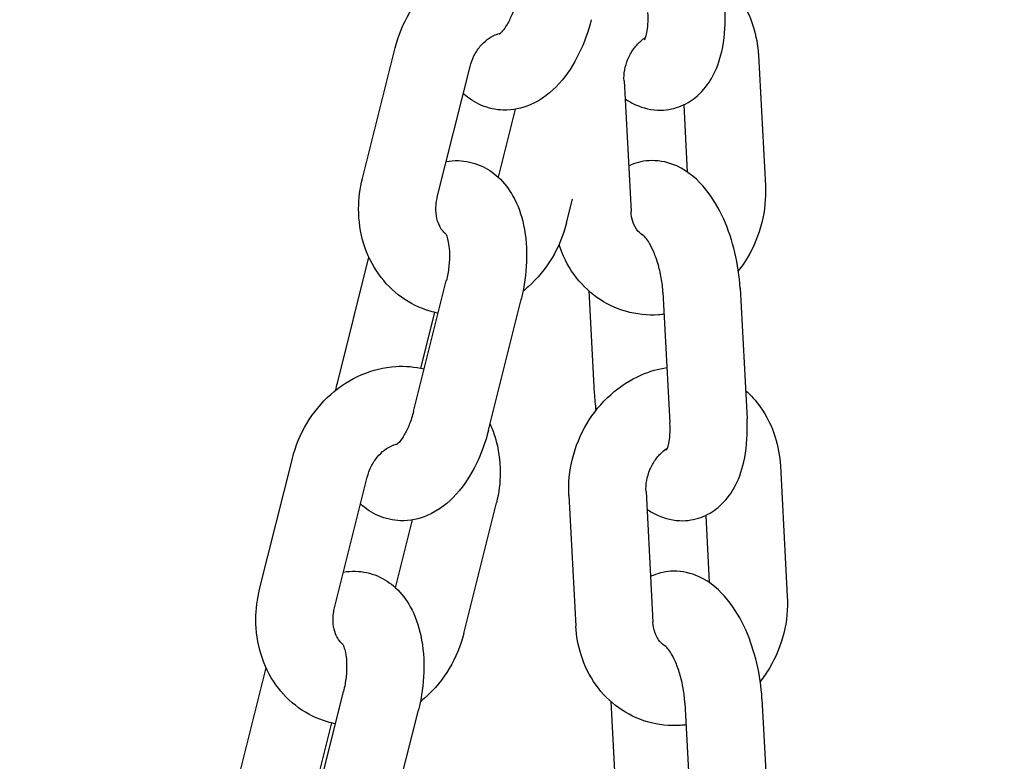
# Model space of a CAD drawing. Units: millimetres. Extents: x -9240 to 22198, y -10476 to 7371.
# Drawn here: x 16173 to 16275, y 1657 to 1734 of the extents above; entities that cross this region are included whole.
import ezdxf

# ---------------------------------------------------------------- set-up
doc = ezdxf.new("R2010")
doc.units = ezdxf.units.MM
for name, color, linetype in [('2D_LINES', 7, 'Continuous'), ('BEM-VS', 7, 'Continuous'), ('BEM-VS-AMERICA', 7, 'Continuous')]:
    doc.layers.add(name, color=color, linetype=linetype)
doc.styles.get("Standard").update_dxf_attribs({"font": 'arial.ttf'})
doc.dimstyles.new("America 0.25-1'", dxfattribs={"dimscale": 40, "dimtxt": 3.5, "dimasz": 4, "dimexe": 2, "dimexo": 0, "dimgap": 1, "dimtad": 0, "dimdec": 4, "dimlfac": 0.039377, "dimzin": 0, "dimdsep": 46, "dimlunit": 4, "dimtxsty": 'Standard', "dimcen": 2, "dimadec": 0, "dimazin": 0, "dimtfac": 1, "dimtdec": 4, "dimtofl": 0, "dimtmove": 2, "dimatfit": 3, "dimfxl": 2, "dimtolj": 1, "dimtzin": 0, "dimarcsym": 0})
doc.dimstyles.new('Europa 1-50', dxfattribs={"dimscale": 40, "dimtxt": 3.5, "dimasz": 4, "dimexe": 2, "dimexo": 0, "dimgap": 2, "dimtad": 0, "dimdec": 0, "dimzin": 0, "dimdsep": 46, "dimtxsty": 'Standard', "dimcen": 2, "dimadec": 0, "dimazin": 0, "dimtfac": 1, "dimtdec": 0, "dimtofl": 0, "dimtmove": 0, "dimatfit": 3, "dimfxl": 2, "dimtolj": 1, "dimtzin": 0, "dimarcsym": 0})

# ---------------------------------------------------------------- blocks, each defined once
blk = doc.blocks.new('*D90')
at = {"layer": 'BEM-VS-AMERICA', "color": 0, "lineweight": -2, "transparency": 16777216}
for p, q in [((21479.09, 4008.55), (22107.79, 4008.55)), ((22027.79, 3848.55), (22027.79, 2809.63)), ((22027.79, 1307.6), (22027.79, 2255.29)), ((14350.93, 1147.6), (22107.79, 1147.6))]:
    blk.add_line(p, q, dxfattribs=at)
at = {"layer": 'BEM-VS-AMERICA', "color": 0, "transparency": 16777216}
for points in [[(22001.13, 3848.55), (22054.46, 3848.55), (22027.79, 4008.55)], [(22001.13, 1307.6), (22054.46, 1307.6), (22027.79, 1147.6)]]:
    blk.add_solid(points, dxfattribs=at)
at = {"layer": 'Defpoints', "color": 0, "transparency": 16777216}
for p in [(21479.09, 4008.55), (14350.93, 1147.6), (22027.79, 1147.6)]:
    blk.add_point(p, dxfattribs=at)
at = {"layer": 'BEM-VS-AMERICA', "color": 0, "transparency": 16777216, "insert": (22027.79, 2532.46), "char_height": 140, "attachment_point": 5, "rotation": 90}
blk.add_mtext('\\A1;9\'-4{\\H1.000000x;\\S5/8;}"', dxfattribs=at)
blk = doc.blocks.new('*D91')
at = {"layer": 'BEM-VS', "color": 0, "lineweight": -2, "transparency": 16777216}
for p, q in [((21479.09, 4008.55), (22107.79, 4008.55)), ((22027.79, 3848.55), (22027.79, 2809.19)), ((22027.79, 1307.6), (22027.79, 2255.74)), ((14350.93, 1147.6), (22107.79, 1147.6))]:
    blk.add_line(p, q, dxfattribs=at)
at = {"layer": 'BEM-VS', "color": 0, "transparency": 16777216}
for points in [[(22001.13, 3848.55), (22054.46, 3848.55), (22027.79, 4008.55)], [(22001.13, 1307.6), (22054.46, 1307.6), (22027.79, 1147.6)]]:
    blk.add_solid(points, dxfattribs=at)
at = {"layer": 'Defpoints', "color": 0, "transparency": 16777216}
for p in [(21479.09, 4008.55), (14350.93, 1147.6), (22027.79, 1147.6)]:
    blk.add_point(p, dxfattribs=at)
at = {"layer": 'BEM-VS', "color": 0, "transparency": 16777216, "insert": (22027.79, 2532.46), "char_height": 140, "attachment_point": 5, "rotation": 90}
blk.add_mtext('\\A1;2861', dxfattribs=at)

msp = doc.modelspace()

# ---------------------------------------------------------------- linework, layer by layer
at = {"layer": '2D_LINES', "extrusion": (0, 1, 0)}
for p, q in [((16208.59483, 1717.1121), (16211.98414, 1730.64936)), ((16249.62487, 1729.8916), (16250.34922, 1716.35434)), ((16216.35529, 1715.16912), (16219.7446, 1728.70638)), ((16235.70364, 1727.22978), (16236.428, 1713.69253)), ((16241.88875, 1724.74623), (16242.26144, 1717.78095)), ((16222.68213, 1717.23582), (16224.4475, 1724.28687)), ((16229.74519, 1712.50731), (16230.36181, 1714.97017)), ((16206.03603, 1696.0542), (16209.26493, 1708.95073)), ((16213.8914, 1692.96254), (16217.28071, 1706.4998)), ((16232.05007, 1705.45976), (16232.61676, 1694.86898)), ((16239.7355, 1705.31458), (16240.45986, 1691.77733)), ((16247.72407, 1705.74203), (16248.44843, 1692.20478)), ((16221.65186, 1691.01956), (16225.04117, 1704.55682)), ((16214.63443, 1697.458), (16216.08022, 1703.23264)), ((16197.94271, 1674.56645), (16201.33202, 1688.1037)), ((16251.90141, 1687.34594), (16252.62576, 1673.80868)), ((16205.70317, 1672.62347), (16209.09249, 1686.16072)), ((16237.98018, 1684.68413), (16238.70454, 1671.14687)), ((16229.99161, 1684.25667), (16230.71596, 1670.71942)), ((16219.09307, 1669.96166), (16222.48238, 1683.49891)), ((16212.03001, 1674.69016), (16213.79538, 1681.74121)), ((16244.16528, 1682.20058), (16244.53798, 1675.23529)), ((16195.38392, 1653.50854), (16198.61281, 1666.40507)), ((16203.23928, 1650.41689), (16206.62859, 1663.95414)), ((16234.32661, 1662.9141), (16234.8933, 1652.32332)), ((16242.01204, 1662.76892), (16242.73639, 1649.23167)), ((16250.00061, 1663.19638), (16250.72497, 1649.65912)), ((16210.99974, 1648.4739), (16214.38906, 1662.01116)), ((16203.98231, 1654.91235), (16205.4281, 1660.68698))]:
    msp.add_line(p, q, dxfattribs=at)
at = {"layer": '2D_LINES'}
for points, knots in [([(16211.98414, 1730.64936), (16212.30206, 1731.91918), (16212.80775, 1733.14288), (16214.15036, 1735.38808), (16214.98719, 1736.41006), (16216.91238, 1738.12582), (16217.99531, 1738.82658), (16220.2834, 1739.80487), (16221.48067, 1740.10024), (16223.68477, 1740.238), (16224.6836, 1740.15528), (16225.6491, 1739.92403)], [4.882770866, 4.882770866, 4.882770866, 4.882770866, 5.227424176, 5.227424176, 5.571677066, 5.571677066, 5.907963543, 5.907963543, 6.227748488, 6.227748488, 6.486797534, 6.486797534, 6.486797534, 6.486797534]), ([(16246.01423, 1737.69692), (16246.58625, 1737.18775), (16247.09851, 1736.61434), (16248.22393, 1735.04121), (16248.74308, 1733.9787), (16249.39483, 1731.90192), (16249.5709, 1730.90016), (16249.62487, 1729.8916)], [6.9089067191, 6.9089067191, 6.9089067191, 6.9089067191, 7.1092834427, 7.1092834427, 7.4171613901, 7.4171613901, 7.6835997484, 7.6835997484, 7.6835997484, 7.6835997484]), ([(16224.54352, 1735.5082), (16224.42373, 1735.02976), (16224.27384, 1734.56792), (16223.94375, 1733.74615), (16223.76484, 1733.383), (16223.42409, 1732.80219), (16223.26194, 1732.57514), (16223.00047, 1732.26254), (16222.89634, 1732.16466), (16222.7986, 1732.08466), (16222.77757, 1732.07158), (16222.77757, 1732.07158)], [1.768031982, 1.768031982, 1.768031982, 1.768031982, 2.019891232, 2.019891232, 2.261696052, 2.261696052, 2.483102056, 2.483102056, 2.680097261, 2.680097261, 2.79763869, 2.79763869, 2.79763869, 2.79763869]), ([(16235.80285, 1725.37573), (16236.14008, 1725.14405), (16236.50604, 1724.93194), (16237.67202, 1724.40516), (16238.57928, 1724.17737), (16240.24885, 1724.20811), (16240.97653, 1724.36088), (16242.29191, 1724.90588), (16242.87424, 1725.29307), (16243.95606, 1726.26419), (16244.40944, 1726.86821), (16245.28593, 1728.38451), (16245.61202, 1729.32026), (16246.11395, 1731.50529), (16246.22047, 1732.77924), (16246.19196, 1734.30373), (16246.18385, 1734.52684), (16246.17189, 1734.75044)], [2.791452521, 2.791452521, 2.791452521, 2.791452521, 2.914440034, 2.914440034, 3.150354309, 3.150354309, 3.325713572, 3.325713572, 3.502880395, 3.502880395, 3.722506475, 3.722506475, 4.041719173, 4.041719173, 4.446087208, 4.446087208, 4.515153325, 4.515153325, 4.515153325, 4.515153325]), ([(16237.83928, 1731.48765), (16237.83928, 1731.48765), (16237.84089, 1731.49029), (16237.85616, 1731.51807), (16237.89122, 1731.5889), (16237.97508, 1731.82839), (16238.02501, 1732.00542), (16238.1171, 1732.47123), (16238.15732, 1732.77216), (16238.2038, 1733.47784), (16238.20649, 1733.8899), (16238.18332, 1734.32298)], [3.7021635452, 3.7021635452, 3.7021635452, 3.7021635452, 3.7408358499, 3.7408358499, 3.9046117162, 3.9046117162, 4.0842723528, 4.0842723528, 4.2895501109, 4.2895501109, 4.515153325, 4.515153325, 4.515153325, 4.515153325]), ([(16232.30398, 1733.56522), (16231.99811, 1732.34355), (16231.57475, 1731.1585), (16230.48002, 1728.91841), (16229.80576, 1727.86622), (16228.15782, 1726.04747), (16227.18627, 1725.25624), (16225.13364, 1724.38354), (16224.17928, 1724.16844), (16222.41998, 1724.21836), (16221.63975, 1724.39018), (16220.22289, 1724.99325), (16219.59148, 1725.42047), (16219.05803, 1725.91084), (16219.05261, 1725.91585), (16219.04719, 1725.92085)], [1.768031982, 1.768031982, 1.768031982, 1.768031982, 2.143076312, 2.143076312, 2.52882186, 2.52882186, 2.903382878, 2.903382878, 3.156749613, 3.156749613, 3.353541098, 3.353541098, 3.552493454, 3.552493454, 3.554541635, 3.554541635, 3.554541635, 3.554541635]), ([(16219.7446, 1728.70638), (16219.83914, 1729.08395), (16219.97735, 1729.45759), (16220.32714, 1730.15748), (16220.53854, 1730.48353), (16221.00973, 1731.06069), (16221.26975, 1731.31076), (16221.81004, 1731.72285), (16222.09021, 1731.88111), (16222.53708, 1732.06438), (16222.71124, 1732.11622), (16222.87573, 1732.14926)], [4.882770866, 4.882770866, 4.882770866, 4.882770866, 5.139148671, 5.139148671, 5.39530531, 5.39530531, 5.654087845, 5.654087845, 5.922538654, 5.922538654, 6.104294593, 6.104294593, 6.104294593, 6.104294593]), ([(16235.70364, 1727.22978), (16235.68438, 1727.58987), (16235.70755, 1727.9738), (16235.84533, 1728.73938), (16235.95797, 1729.12061), (16236.26247, 1729.84585), (16236.45391, 1730.18978), (16236.89363, 1730.80978), (16237.14205, 1731.08521), (16237.57656, 1731.46978), (16237.7566, 1731.60403), (16237.93592, 1731.71668)], [4.542007095, 4.542007095, 4.542007095, 4.542007095, 4.804519421, 4.804519421, 5.061569687, 5.061569687, 5.317624633, 5.317624633, 5.575246258, 5.575246258, 5.749282892, 5.749282892, 5.749282892, 5.749282892]), ([(16217.28183, 1718.8698), (16217.68925, 1718.93985), (16218.11264, 1718.97227), (16219.30935, 1718.93831), (16220.08958, 1718.76649), (16221.50644, 1718.16342), (16222.13785, 1717.7362), (16223.309, 1716.6596), (16223.805, 1715.98654), (16224.72677, 1714.33352), (16225.06962, 1713.32467), (16225.55529, 1711.05525), (16225.64734, 1709.77697), (16225.55644, 1707.22288), (16225.3783, 1705.94893), (16225.06641, 1704.65849), (16225.05389, 1704.60762), (16225.04117, 1704.55682)], [6.188928368, 6.188928368, 6.188928368, 6.188928368, 6.298342267, 6.298342267, 6.495133752, 6.495133752, 6.694086107, 6.694086107, 6.93642492, 6.93642492, 7.266465694, 7.266465694, 7.656000378, 7.656000378, 8.035620663, 8.035620663, 8.051217289, 8.051217289, 8.051217289, 8.051217289]), ([(16247.72407, 1705.74203), (16247.65822, 1706.97276), (16247.47603, 1708.2187), (16246.90471, 1710.62783), (16246.51943, 1711.79064), (16245.52747, 1714.01267), (16244.91752, 1715.06613), (16243.37846, 1716.95813), (16242.44385, 1717.82463), (16240.39227, 1718.75151), (16239.48502, 1718.9793), (16237.81544, 1718.94856), (16237.08777, 1718.79579), (16236.34619, 1718.48853), (16236.26018, 1718.4504), (16236.17555, 1718.41044)], [4.515153325, 4.515153325, 4.515153325, 4.515153325, 4.895314797, 4.895314797, 5.269934382, 5.269934382, 5.660453843, 5.660453843, 6.056032687, 6.056032687, 6.291946963, 6.291946963, 6.467306225, 6.467306225, 6.490692262, 6.490692262, 6.490692262, 6.490692262]), ([(16216.44278, 1703.15301), (16216.16504, 1703.20854), (16215.88957, 1703.27609), (16214.54993, 1703.66698), (16213.53588, 1704.16341), (16211.72352, 1705.4679), (16210.92849, 1706.27761), (16209.60299, 1708.14264), (16209.08696, 1709.20705), (16208.37396, 1711.50283), (16208.1968, 1712.7404), (16208.20387, 1715.03243), (16208.33825, 1716.08733), (16208.59483, 1717.1121)], [3.312912624, 3.312912624, 3.312912624, 3.312912624, 3.386841913, 3.386841913, 3.676906064, 3.676906064, 3.970219785, 3.970219785, 4.278260936, 4.278260936, 4.604626571, 4.604626571, 4.882770866, 4.882770866, 4.882770866, 4.882770866]), ([(16250.34922, 1716.35434), (16250.41763, 1715.07598), (16250.28996, 1713.7866), (16249.66727, 1711.27088), (16249.16484, 1710.04602), (16248.20978, 1708.43932), (16247.89294, 1707.97582), (16247.54774, 1707.53486)], [1.4004144413, 1.4004144413, 1.4004144413, 1.4004144413, 1.7381247132, 1.7381247132, 2.0826773486, 2.0826773486, 2.2302571376, 2.2302571376, 2.2302571376, 2.2302571376]), ([(16217.21648, 1711.37524), (16217.18726, 1711.39901), (16217.15824, 1711.42398), (16216.87666, 1711.68056), (16216.635, 1712.01546), (16216.34241, 1712.77056), (16216.25681, 1713.12366), (16216.18712, 1713.86401), (16216.19521, 1714.24533), (16216.27556, 1714.81128), (16216.3106, 1714.99062), (16216.35529, 1715.16912)], [3.728041312, 3.728041312, 3.728041312, 3.728041312, 3.777250135, 3.777250135, 4.2089435, 4.2089435, 4.497403808, 4.497403808, 4.76156442, 4.76156442, 4.882770866, 4.882770866, 4.882770866, 4.882770866]), ([(16237.75225, 1711.16863), (16237.54113, 1711.27942), (16237.33944, 1711.43662), (16236.94168, 1711.90758), (16236.75013, 1712.23881), (16236.51565, 1712.96043), (16236.44831, 1713.31297), (16236.428, 1713.69253)], [3.5565886008, 3.5565886008, 3.5565886008, 3.5565886008, 3.8941075458, 3.8941075458, 4.2652966289, 4.2652966289, 4.5420070949, 4.5420070949, 4.5420070949, 4.5420070949]), ([(16229.74519, 1712.50731), (16229.42726, 1711.23749), (16228.92158, 1710.01379), (16227.57897, 1707.76859), (16226.74214, 1706.74661), (16225.59602, 1705.72518), (16225.41951, 1705.57649), (16225.23894, 1705.43293)], [1.7411782129, 1.7411782129, 1.7411782129, 1.7411782129, 2.0858315226, 2.0858315226, 2.4300844119, 2.4300844119, 2.4909733074, 2.4909733074, 2.4909733074, 2.4909733074]), ([(16217.1795, 1711.43741), (16217.1795, 1711.43741), (16217.18093, 1711.43544), (16217.1967, 1711.41163), (16217.23891, 1711.34097), (16217.33921, 1711.09644), (16217.3977, 1710.92018), (16217.50537, 1710.46061), (16217.55308, 1710.16834), (16217.61324, 1709.4797), (16217.6216, 1709.07573), (16217.58, 1708.19627), (16217.52587, 1707.71776), (16217.39529, 1706.99257), (16217.34186, 1706.74404), (16217.28071, 1706.4998)], [6.833746453, 6.833746453, 6.833746453, 6.833746453, 6.870758175, 6.870758175, 7.052993204, 7.052993204, 7.240731712, 7.240731712, 7.448022632, 7.448022632, 7.677096728, 7.677096728, 7.922645952, 7.922645952, 8.051217289, 8.051217289, 8.051217289, 8.051217289]), ([(16239.7355, 1705.31458), (16239.70988, 1705.79338), (16239.65272, 1706.29792), (16239.47522, 1707.31927), (16239.35293, 1707.836), (16239.06256, 1708.79927), (16238.89519, 1709.2469), (16238.55538, 1710.00295), (16238.38384, 1710.31882), (16238.08674, 1710.78499), (16237.95792, 1710.95036), (16237.78392, 1711.14419), (16237.72969, 1711.1881), (16237.72577, 1711.19109), (16237.7257, 1711.19114), (16237.7257, 1711.19114)], [4.515153325, 4.515153325, 4.515153325, 4.515153325, 4.764572488, 4.764572488, 5.021834196, 5.021834196, 5.274489523, 5.274489523, 5.509439729, 5.509439729, 5.715855319, 5.715855319, 5.893082583, 5.893082583, 5.899586975, 5.899586975, 5.899586975, 5.899586975]), ([(16239.85745, 1703.03559), (16239.66881, 1703.01267), (16239.47945, 1702.99491), (16238.14392, 1702.90715), (16236.98065, 1703.02724), (16234.80282, 1703.655), (16233.78651, 1704.14837), (16231.96928, 1705.44749), (16231.17153, 1706.25474), (16229.84217, 1708.11294), (16229.32396, 1709.17235), (16228.97461, 1710.28245)], [3.033404964, 3.033404964, 3.033404964, 3.033404964, 3.083261572, 3.083261572, 3.384190739, 3.384190739, 3.674397838, 3.674397838, 3.967690789, 3.967690789, 4.274754126, 4.274754126, 4.274754126, 4.274754126]), ([(16201.33202, 1688.1037), (16201.64994, 1689.37352), (16202.15563, 1690.59722), (16203.49824, 1692.84243), (16204.33507, 1693.8644), (16206.26026, 1695.58016), (16207.34319, 1696.28093), (16209.63128, 1697.25921), (16210.82855, 1697.55458), (16213.03265, 1697.69234), (16214.03148, 1697.60962), (16214.99699, 1697.37838)], [4.882770866, 4.882770866, 4.882770866, 4.882770866, 5.227424176, 5.227424176, 5.571677066, 5.571677066, 5.907963543, 5.907963543, 6.227748488, 6.227748488, 6.486797534, 6.486797534, 6.486797534, 6.486797534]), ([(16229.99161, 1684.25667), (16229.92321, 1685.53503), (16230.05087, 1686.82442), (16230.67356, 1689.34014), (16231.17599, 1690.56499), (16232.51269, 1692.8137), (16233.34692, 1693.83799), (16235.26791, 1695.55949), (16236.34928, 1696.26357), (16238.3601, 1697.13042), (16239.2453, 1697.38983), (16240.15206, 1697.52973)], [4.542007095, 4.542007095, 4.542007095, 4.542007095, 4.879717367, 4.879717367, 5.224270002, 5.224270002, 5.568496963, 5.568496963, 5.904862647, 5.904862647, 6.145735305, 6.145735305, 6.145735305, 6.145735305]), ([(16205.83827, 1695.17808), (16205.88706, 1695.42032), (16205.94049, 1695.66161), (16206.0108, 1695.95253), (16206.02331, 1696.00339), (16206.03603, 1696.0542)], [4.8205286059, 4.8205286059, 4.8205286059, 4.8205286059, 4.89402800956, 4.89402800956, 4.9096246358, 4.9096246358, 4.9096246358, 4.9096246358]), ([(16248.29077, 1695.15126), (16248.86279, 1694.6421), (16249.37505, 1694.06868), (16250.50047, 1692.49555), (16251.01961, 1691.43305), (16251.67137, 1689.35626), (16251.84744, 1688.35451), (16251.90141, 1687.34594)], [6.9089067191, 6.9089067191, 6.9089067191, 6.9089067191, 7.1092834427, 7.1092834427, 7.4171613901, 7.4171613901, 7.6835997484, 7.6835997484, 7.6835997484, 7.6835997484]), ([(16213.8914, 1692.96254), (16213.77161, 1692.4841), (16213.62172, 1692.02226), (16213.29163, 1691.20049), (16213.11272, 1690.83734), (16212.77198, 1690.25653), (16212.60982, 1690.02948), (16212.34835, 1689.71688), (16212.24423, 1689.619), (16212.14649, 1689.539), (16212.12545, 1689.52592), (16212.12545, 1689.52592)], [1.768031982, 1.768031982, 1.768031982, 1.768031982, 2.019891232, 2.019891232, 2.261696052, 2.261696052, 2.483102056, 2.483102056, 2.680097261, 2.680097261, 2.79763869, 2.79763869, 2.79763869, 2.79763869]), ([(16238.07939, 1682.83007), (16238.41662, 1682.59839), (16238.78257, 1682.38629), (16239.94856, 1681.8595), (16240.85582, 1681.63171), (16242.52539, 1681.66245), (16243.25307, 1681.81523), (16244.56845, 1682.36022), (16245.15078, 1682.74741), (16246.2326, 1683.71853), (16246.68598, 1684.32255), (16247.56247, 1685.83885), (16247.88856, 1686.7746), (16248.39049, 1688.95963), (16248.497, 1690.23358), (16248.4685, 1691.75807), (16248.46039, 1691.98119), (16248.44843, 1692.20478)], [2.791452521, 2.791452521, 2.791452521, 2.791452521, 2.914440034, 2.914440034, 3.150354309, 3.150354309, 3.325713572, 3.325713572, 3.502880395, 3.502880395, 3.722506475, 3.722506475, 4.041719173, 4.041719173, 4.446087208, 4.446087208, 4.515153325, 4.515153325, 4.515153325, 4.515153325]), ([(16221.65186, 1691.01956), (16221.34599, 1689.79789), (16220.92264, 1688.61284), (16219.8279, 1686.37276), (16219.15365, 1685.32057), (16217.5057, 1683.50181), (16216.53415, 1682.71058), (16214.48152, 1681.83788), (16213.52716, 1681.62278), (16211.76786, 1681.6727), (16210.98763, 1681.84452), (16209.57077, 1682.44759), (16208.93936, 1682.87481), (16208.40592, 1683.36518), (16208.40049, 1683.37019), (16208.39508, 1683.3752)], [1.768031982, 1.768031982, 1.768031982, 1.768031982, 2.143076312, 2.143076312, 2.52882186, 2.52882186, 2.903382878, 2.903382878, 3.156749613, 3.156749613, 3.353541098, 3.353541098, 3.552493454, 3.552493454, 3.554541635, 3.554541635, 3.554541635, 3.554541635]), ([(16221.81228, 1691.66028), (16222.01656, 1691.21497), (16222.1913, 1690.75659), (16222.70325, 1689.10819), (16222.88041, 1687.87062), (16222.87334, 1685.57858), (16222.73895, 1684.52369), (16222.48238, 1683.49891)], [7.2907048429, 7.2907048429, 7.2907048429, 7.2907048429, 7.4198535901, 7.4198535901, 7.7462192243, 7.7462192243, 8.0243635201, 8.0243635201, 8.0243635201, 8.0243635201]), ([(16240.11582, 1688.94199), (16240.11582, 1688.94199), (16240.11743, 1688.94463), (16240.1327, 1688.97241), (16240.16776, 1689.04325), (16240.25162, 1689.28273), (16240.30155, 1689.45976), (16240.39364, 1689.92557), (16240.43386, 1690.2265), (16240.48034, 1690.93219), (16240.48303, 1691.34424), (16240.45986, 1691.77733)], [3.7021635452, 3.7021635452, 3.7021635452, 3.7021635452, 3.7408358499, 3.7408358499, 3.9046117162, 3.9046117162, 4.0842723528, 4.0842723528, 4.2895501109, 4.2895501109, 4.515153325, 4.515153325, 4.515153325, 4.515153325]), ([(16209.09249, 1686.16072), (16209.18702, 1686.53829), (16209.32523, 1686.91193), (16209.67503, 1687.61182), (16209.88642, 1687.93788), (16210.35761, 1688.51503), (16210.61763, 1688.76511), (16211.15793, 1689.1772), (16211.43809, 1689.33545), (16211.88497, 1689.51872), (16212.05913, 1689.57056), (16212.22361, 1689.6036)], [4.882770866, 4.882770866, 4.882770866, 4.882770866, 5.139148671, 5.139148671, 5.39530531, 5.39530531, 5.654087845, 5.654087845, 5.922538654, 5.922538654, 6.104294593, 6.104294593, 6.104294593, 6.104294593]), ([(16237.98018, 1684.68413), (16237.96092, 1685.04421), (16237.98409, 1685.42814), (16238.12187, 1686.19372), (16238.23451, 1686.57495), (16238.53901, 1687.3002), (16238.73045, 1687.64412), (16239.17016, 1688.26412), (16239.41858, 1688.53955), (16239.8531, 1688.92412), (16240.03314, 1689.05838), (16240.21246, 1689.17103)], [4.542007095, 4.542007095, 4.542007095, 4.542007095, 4.804519421, 4.804519421, 5.061569687, 5.061569687, 5.317624633, 5.317624633, 5.575246258, 5.575246258, 5.749282892, 5.749282892, 5.749282892, 5.749282892]), ([(16206.62971, 1676.32414), (16207.03713, 1676.39419), (16207.46052, 1676.42661), (16208.65723, 1676.39265), (16209.43746, 1676.22084), (16210.85432, 1675.61776), (16211.48573, 1675.19055), (16212.65689, 1674.11395), (16213.15288, 1673.44088), (16214.07465, 1671.78786), (16214.4175, 1670.77901), (16214.90318, 1668.50959), (16214.99522, 1667.23132), (16214.90432, 1664.67722), (16214.72619, 1663.40328), (16214.41429, 1662.11283), (16214.40177, 1662.06196), (16214.38906, 1662.01116)], [6.188928368, 6.188928368, 6.188928368, 6.188928368, 6.298342267, 6.298342267, 6.495133752, 6.495133752, 6.694086107, 6.694086107, 6.93642492, 6.93642492, 7.266465694, 7.266465694, 7.656000378, 7.656000378, 8.035620663, 8.035620663, 8.051217289, 8.051217289, 8.051217289, 8.051217289]), ([(16250.00061, 1663.19638), (16249.93476, 1664.4271), (16249.75257, 1665.67304), (16249.18125, 1668.08217), (16248.79597, 1669.24498), (16247.80401, 1671.46701), (16247.19406, 1672.52047), (16245.655, 1674.41247), (16244.72038, 1675.27897), (16242.66881, 1676.20585), (16241.76155, 1676.43365), (16240.09198, 1676.40291), (16239.3643, 1676.25013), (16238.62273, 1675.94288), (16238.53672, 1675.90474), (16238.45209, 1675.86478)], [4.515153325, 4.515153325, 4.515153325, 4.515153325, 4.895314797, 4.895314797, 5.269934382, 5.269934382, 5.660453843, 5.660453843, 6.056032687, 6.056032687, 6.291946963, 6.291946963, 6.467306225, 6.467306225, 6.490692262, 6.490692262, 6.490692262, 6.490692262]), ([(16205.79066, 1660.60735), (16205.51292, 1660.66288), (16205.23745, 1660.73043), (16203.89781, 1661.12132), (16202.88377, 1661.61776), (16201.0714, 1662.92224), (16200.27637, 1663.73195), (16198.95087, 1665.59698), (16198.43484, 1666.6614), (16197.72184, 1668.95717), (16197.54468, 1670.19474), (16197.55175, 1672.48677), (16197.68614, 1673.54167), (16197.94271, 1674.56645)], [3.312912624, 3.312912624, 3.312912624, 3.312912624, 3.386841913, 3.386841913, 3.676906064, 3.676906064, 3.970219785, 3.970219785, 4.278260936, 4.278260936, 4.604626571, 4.604626571, 4.882770866, 4.882770866, 4.882770866, 4.882770866]), ([(16252.62576, 1673.80868), (16252.69416, 1672.53033), (16252.5665, 1671.24094), (16251.94381, 1668.72522), (16251.44138, 1667.50037), (16250.48631, 1665.89366), (16250.16948, 1665.43016), (16249.82428, 1664.9892)], [1.4004144413, 1.4004144413, 1.4004144413, 1.4004144413, 1.7381247132, 1.7381247132, 2.0826773486, 2.0826773486, 2.2302571376, 2.2302571376, 2.2302571376, 2.2302571376]), ([(16206.56436, 1668.82959), (16206.53514, 1668.85335), (16206.50612, 1668.87832), (16206.22454, 1669.1349), (16205.98288, 1669.4698), (16205.69029, 1670.22491), (16205.6047, 1670.578), (16205.535, 1671.31835), (16205.54309, 1671.69967), (16205.62344, 1672.26562), (16205.65848, 1672.44496), (16205.70317, 1672.62347)], [3.728041312, 3.728041312, 3.728041312, 3.728041312, 3.777250135, 3.777250135, 4.2089435, 4.2089435, 4.497403808, 4.497403808, 4.76156442, 4.76156442, 4.882770866, 4.882770866, 4.882770866, 4.882770866]), ([(16242.13398, 1660.48994), (16241.94535, 1660.46701), (16241.75599, 1660.44925), (16240.42046, 1660.36149), (16239.25719, 1660.48158), (16237.07935, 1661.10934), (16236.06305, 1661.60271), (16234.24582, 1662.90183), (16233.44807, 1663.70909), (16232.1169, 1665.56981), (16231.59776, 1666.63231), (16230.946, 1668.7091), (16230.76993, 1669.71085), (16230.71596, 1670.71942)], [3.033404964, 3.033404964, 3.033404964, 3.033404964, 3.083261572, 3.083261572, 3.384190739, 3.384190739, 3.674397838, 3.674397838, 3.967690789, 3.967690789, 4.275568737, 4.275568737, 4.542007095, 4.542007095, 4.542007095, 4.542007095]), ([(16240.02878, 1668.62297), (16239.81767, 1668.73377), (16239.61598, 1668.89096), (16239.21822, 1669.36193), (16239.02666, 1669.69315), (16238.79219, 1670.41477), (16238.72485, 1670.76732), (16238.70454, 1671.14687)], [3.5565886008, 3.5565886008, 3.5565886008, 3.5565886008, 3.8941075458, 3.8941075458, 4.2652966289, 4.2652966289, 4.5420070949, 4.5420070949, 4.5420070949, 4.5420070949]), ([(16219.09307, 1669.96166), (16218.77515, 1668.69184), (16218.26946, 1667.46813), (16216.92685, 1665.22293), (16216.09002, 1664.20095), (16214.9439, 1663.17952), (16214.76739, 1663.03083), (16214.58682, 1662.88728)], [1.7411782129, 1.7411782129, 1.7411782129, 1.7411782129, 2.0858315226, 2.0858315226, 2.4300844119, 2.4300844119, 2.4909733074, 2.4909733074, 2.4909733074, 2.4909733074]), ([(16206.52738, 1668.89175), (16206.52738, 1668.89175), (16206.52881, 1668.88978), (16206.54458, 1668.86597), (16206.5868, 1668.79531), (16206.68709, 1668.55078), (16206.74558, 1668.37453), (16206.85325, 1667.91496), (16206.90096, 1667.62268), (16206.96112, 1666.93404), (16206.96949, 1666.53007), (16206.92788, 1665.65062), (16206.87375, 1665.1721), (16206.74317, 1664.44692), (16206.68974, 1664.19838), (16206.62859, 1663.95414)], [6.833746453, 6.833746453, 6.833746453, 6.833746453, 6.870758175, 6.870758175, 7.052993204, 7.052993204, 7.240731712, 7.240731712, 7.448022632, 7.448022632, 7.677096728, 7.677096728, 7.922645952, 7.922645952, 8.051217289, 8.051217289, 8.051217289, 8.051217289]), ([(16242.01204, 1662.76892), (16241.98642, 1663.24773), (16241.92926, 1663.75226), (16241.75175, 1664.77362), (16241.62947, 1665.29034), (16241.3391, 1666.25361), (16241.17173, 1666.70124), (16240.83192, 1667.4573), (16240.66038, 1667.77316), (16240.36328, 1668.23933), (16240.23446, 1668.40471), (16240.06045, 1668.59853), (16240.00623, 1668.64244), (16240.00231, 1668.64543), (16240.00224, 1668.64549), (16240.00224, 1668.64549)], [4.515153325, 4.515153325, 4.515153325, 4.515153325, 4.764572488, 4.764572488, 5.021834196, 5.021834196, 5.274489523, 5.274489523, 5.509439729, 5.509439729, 5.715855319, 5.715855319, 5.893082583, 5.893082583, 5.899586975, 5.899586975, 5.899586975, 5.899586975])]:
    msp.add_open_spline(points, degree=3, knots=knots, dxfattribs=at)
msp.add_open_spline([(16232.61676, 1694.86898), (16232.64864, 1694.2731), (16232.70789, 1693.67376), (16232.7931, 1693.07615)], degree=3, dxfattribs=at)

# ---------------------------------------------------------------- dimensions: what is measured, and where the dimension line sits
at = {"layer": 'BEM-VS'}
dim = msp.add_linear_dim(base=(22027.79173, 1147.59706), p1=(21479.09444, 4008.54899), p2=(14350.92658, 1147.59706), angle=270, dimstyle='Europa 1-50', dxfattribs=at)
dim.commit()
dim.dimension.update_dxf_attribs({"geometry": '*D91', "text_midpoint": (22027.79173, 2532.46089), "dimtype": 160})
at = {"layer": 'BEM-VS-AMERICA'}
dim = msp.add_linear_dim(base=(22027.79173, 1147.59706), p1=(21479.09444, 4008.54899), p2=(14350.92658, 1147.59706), angle=270, dimstyle="America 0.25-1'", dxfattribs=at)
dim.commit()
dim.dimension.update_dxf_attribs({"geometry": '*D90', "text_midpoint": (22027.79173, 2532.46089), "dimtype": 160})

doc.saveas('drawing.dxf')
